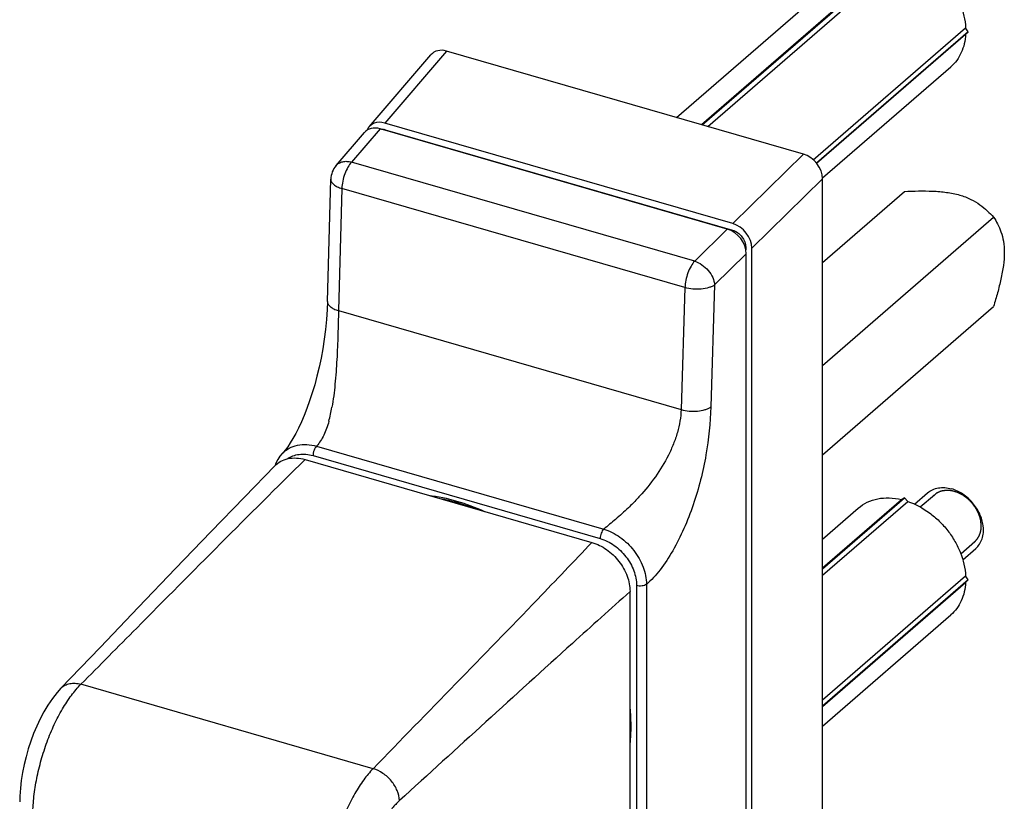
# Model space of a CAD drawing. Units: millimetres. Extents: x -86 to 462, y -65 to 322.
# Drawn here: x 343 to 410, y 220 to 273 of the extents above; entities that cross this region are included whole.
import ezdxf

# ---------------------------------------------------------------- set-up
doc = ezdxf.new("R2010")
doc.units = ezdxf.units.MM
doc.header["$LTSCALE"] = 23.1
doc.layers.add('COMPONENTI_DI_ASSIEME', color=7, linetype='CONTINUOUS')

msp = doc.modelspace()

# ---------------------------------------------------------------- linework, layer by layer
at = {"layer": 'COMPONENTI_DI_ASSIEME', "color": 7, "linetype": 'Continuous'}
for p, q in [((389.50588, 265.82285), (403.101, 277.59656)), ((389.5675, 265.80506), (403.3175, 277.71291)), ((389.9389, 265.69785), (403.53401, 277.47156)), ((387.81841, 266.30998), (400.17517, 277.01124)), ((397.11703, 263.43603), (407.46878, 272.40092)), ((407.64763, 272.13278), (407.46878, 272.40092)), ((407.64763, 272.13278), (397.337, 263.20351)), ((397.34192, 263.19778), (407.46878, 271.9679)), ((407.46878, 271.9679), (407.64763, 272.13278)), ((366.92564, 265.67766), (371.12354, 270.56829)), ((396.4467, 263.8192), (372.18831, 270.822)), ((397.73717, 262.20026), (406.45984, 269.75432)), ((391.6446, 259.10299), (367.99041, 265.93137)), ((364.67906, 263.0454), (366.6025, 265.28624)), ((391.26774, 258.72708), (367.66726, 265.53995)), ((368.01391, 265.47252), (391.6211, 258.65771)), ((364.08969, 253.81075), (364.31782, 262.10963)), ((397.7409, 206.72384), (397.7409, 262.14366)), ((397.7409, 256.46484), (403.31154, 261.28916)), ((397.7409, 249.46484), (409.37372, 259.53916)), ((392.53372, 257.47389), (392.53372, 257.31647)), ((392.56194, 203.60544), (392.56194, 257.05153)), ((392.9388, 203.82024), (392.9388, 257.42745)), ((397.7409, 243.40266), (409.37372, 253.47698)), ((361.01381, 243.47865), (361.01574, 243.48068)), ((362.56639, 243.07221), (382.06861, 237.44241)), ((360.5852, 242.82424), (360.52868, 242.66681)), ((397.7409, 235.64433), (403.3175, 240.47381)), ((397.7409, 235.71548), (403.101, 240.35747)), ((403.3175, 240.47381), (403.101, 240.35747)), ((403.53401, 240.23247), (403.3175, 240.47381)), ((404.0025, 240.0441), (404.88087, 240.80479)), ((397.7409, 235.21548), (403.53401, 240.23247)), ((397.7409, 237.66401), (400.17517, 239.77215)), ((407.27635, 236.26496), (408.15414, 237.02515)), ((397.7409, 226.73723), (407.46878, 235.16182)), ((407.64763, 234.89369), (407.46878, 235.16182)), ((407.64763, 234.89369), (397.7409, 226.3142)), ((397.7409, 226.30421), (407.46878, 234.72881)), ((407.46878, 234.72881), (407.64763, 234.89369)), ((384.65837, 214.627), (384.65837, 234.10261)), ((397.7409, 224.9644), (406.45984, 232.51523))]:
    msp.add_line(p, q, dxfattribs=at)
at = {"layer": 'COMPONENTI_DI_ASSIEME', "color": 9, "linetype": 'Continuous'}
for p, q in [((372.18831, 270.822), (367.99041, 265.93137)), ((367.66726, 265.53995), (365.73063, 263.28374)), ((367.98883, 265.44712), (368.01391, 265.47252)), ((396.4467, 263.8192), (391.6446, 259.10299)), ((389.05237, 256.55133), (365.73063, 263.28374)), ((397.7409, 262.14366), (392.9388, 257.42745)), ((365.06829, 261.48777), (364.84015, 253.189)), ((388.39003, 254.75536), (365.06829, 261.48777)), ((391.26774, 258.72708), (389.05237, 256.55133)), ((391.56747, 258.60338), (391.6211, 258.65771)), ((392.56194, 257.05153), (390.40802, 254.93613)), ((392.50256, 257.45152), (392.53372, 257.47389)), ((388.39003, 254.75536), (388.12906, 246.46608)), ((390.40802, 254.93613), (390.14705, 246.64684)), ((364.84015, 253.189), (388.12906, 246.46608)), ((363.35205, 243.97935), (382.86574, 238.34625)), ((363.11059, 243.33748), (382.62427, 237.7043)), ((385.1023, 234.51141), (385.10231, 215.21003)), ((385.77531, 234.59453), (385.77531, 215.29336)), ((367.19305, 222.07118), (347.33186, 227.80461))]:
    msp.add_line(p, q, dxfattribs=at)
at = {"layer": 'COMPONENTI_DI_ASSIEME', "color": 2, "linetype": 'Continuous'}
for p, q in [((404.38901, 239.84968), (405.34273, 240.67562)), ((407.13799, 236.67429), (408.09228, 237.50072))]:
    msp.add_line(p, q, dxfattribs=at)
at = {"layer": 'COMPONENTI_DI_ASSIEME', "color": 7, "linetype": 'Continuous'}
for points in [[(364.08969, 253.81075), (364.06767, 253.26008), (364.02198, 252.5844), (363.95659, 251.91382), (363.87261, 251.25128), (363.77128, 250.59927), (363.65402, 249.96112), (363.52232, 249.33936), (363.37767, 248.73629), (363.22146, 248.15387), (363.05513, 247.5942), (362.88002, 247.05906), (362.69776, 246.5509), (362.50997, 246.07193), (362.3185, 245.62454), (362.12532, 245.21102), (361.9328, 244.8338), (361.7434, 244.49466), (361.5606, 244.19643), (361.388, 243.9409), (361.22946, 243.72902), (361.08945, 243.56117), (361.01379, 243.47865)], [(361.01581, 243.48075), (360.85958, 243.29759), (360.70911, 243.07159), (360.5852, 242.82424)], [(360.50376, 242.64268), (358.4453, 240.51828), (356.16045, 238.15048), (353.76432, 235.65908), (351.2562, 233.04538), (348.63506, 230.31119), (345.97704, 227.53969)], [(345.97772, 227.5404), (345.71228, 227.24578), (345.38896, 226.83458), (345.08959, 226.39663), (344.81265, 225.93547), (344.55783, 225.4556), (344.32437, 224.96002), (344.11236, 224.45285), (343.92117, 223.93587), (343.75072, 223.41137), (343.60104, 222.88127), (343.47245, 222.34761), (343.36531, 221.81173), (343.28031, 221.27513), (343.21841, 220.73909), (343.1809, 220.20398), (343.16999, 219.81016)]]:
    msp.add_lwpolyline(points, dxfattribs=at)
for centre, radius, start, end in [((367.74396, 264.54008), 0.97073, 73.8539827, 81.1403983), ((365.81646, 262.06863), 1.49919, 139.2917321, 178.4328379), ((371.39566, 229.00312), 11.36245, 86.3398142, 86.8943793), ((406.28286, 238.27581), 2.40027, 6.6914512, 7.395837)]:
    msp.add_arc(centre, radius, start, end, dxfattribs=at)
at = {"layer": 'COMPONENTI_DI_ASSIEME', "color": 9, "linetype": 'Continuous'}
for centre, radius, start, end in [((343.42385, 250.75627), 21.37574, 346.2555863, 348.8407552), ((372.19217, 224.95087), 12.53701, 0.4900307, 5.7484079), ((373.3011, 224.9646), 11.42796, 353.9845871, 0.0201923), ((372.87091, 224.96857), 11.85815, 0.0002743, 0.4325725)]:
    msp.add_arc(centre, radius, start, end, dxfattribs=at)
at = {"layer": 'COMPONENTI_DI_ASSIEME', "color": 7, "linetype": 'Continuous'}
for centre, major_axis, ratio, start_param, end_param in [((372.19412, 269.51253), (-0.97476, 1.15107), 0.74726678, -0.84330251, 0.11935846), ((367.99623, 264.6219), (-0.97476, 1.15107), 0.74726678, -0.84330251, 0.35942818), ((367.67308, 264.23048), (-0.97476, 1.15107), 0.74726678, -0.84330251, 0.11931248), ((396.44088, 262.51309), (-0.97259, 1.14415), 0.75393218, -2.41605194, -0.84972905), ((391.63878, 257.79688), (-0.97259, 1.14415), 0.75393218, -2.41605194, -0.84972905), ((391.26193, 257.42096), (-0.97259, 1.14415), 0.75393218, -2.41605194, -0.84972905)]:
    msp.add_ellipse(centre, major_axis=major_axis, ratio=ratio, start_param=start_param, end_param=end_param, dxfattribs=at)
for points, knots in [([(403.53401, 277.47156), (404.05996, 277.2923), (404.81871, 276.88112), (405.68744, 276.1418), (406.27173, 275.48731), (406.75826, 274.76292), (407.24551, 273.75807), (407.44116, 272.93854), (407.46878, 272.40092)], [0, 0, 0, 0, 0.24654613, 0.37534415, 0.50529484, 0.634503, 0.76114101, 1, 1, 1, 1]), ([(407.46878, 271.9679), (407.45714, 271.74807), (407.3985, 271.31891), (407.19583, 270.71467), (406.88528, 270.18223), (406.61008, 269.88443), (406.4598, 269.75429)], [0, 0, 0, 0, 0.26455223, 0.51732264, 0.76110836, 1, 1, 1, 1]), ([(403.31154, 261.28916), (403.63134, 261.30389), (404.27168, 261.32506), (405.22958, 261.31695), (406.16715, 261.2446), (406.77729, 261.1257), (407.0675, 261.04192)], [0, 0, 0, 0, 0.25417305, 0.50858619, 0.76017558, 1, 1, 1, 1]), ([(407.0675, 261.04192), (407.3285, 260.96657), (407.80909, 260.7844), (408.43329, 260.40602), (408.94165, 259.98632), (409.23642, 259.68817), (409.37372, 259.53916)], [0, 0, 0, 0, 0.29232467, 0.54939903, 0.78196829, 1, 1, 1, 1]), ([(409.37372, 259.53916), (409.46899, 259.3883), (409.65508, 259.06566), (409.89209, 258.52225), (410.06293, 257.87114), (410.09859, 257.39304), (410.09859, 257.13583)], [0, 0, 0, 0, 0.21031554, 0.43835003, 0.69681527, 1, 1, 1, 1]), ([(391.6211, 258.65771), (391.87426, 258.58463), (392.32351, 258.25355), (392.53372, 257.73234), (392.53372, 257.47389)], [0, 0, 0, 0, 0.50484094, 1, 1, 1, 1]), ([(410.09859, 257.13583), (410.09859, 256.84206), (410.04788, 256.23496), (409.87642, 255.32378), (409.64428, 254.3988), (409.46629, 253.78391), (409.37372, 253.47698)], [0, 0, 0, 0, 0.23556727, 0.4867578, 0.7429291, 1, 1, 1, 1]), ([(360.50377, 242.64267), (360.62364, 242.76609), (360.9076, 242.98003), (361.42009, 243.16113), (361.98933, 243.19728), (362.37417, 243.1277), (362.56639, 243.07221)], [0, 0, 0, 0, 0.23369046, 0.47401138, 0.72824444, 1, 1, 1, 1]), ([(404.88088, 240.80478), (404.98237, 240.89267), (405.21604, 241.0421), (405.62279, 241.16319), (406.06784, 241.17962), (406.36769, 241.12328), (406.5175, 241.08003)], [0, 0, 0, 0, 0.23327295, 0.47433605, 0.72905892, 1, 1, 1, 1]), ([(408.66316, 238.58478), (408.62715, 238.86223), (408.45423, 239.42205), (407.97197, 240.15918), (407.31494, 240.74676), (406.78687, 241.00227), (406.5175, 241.08003)], [0, 0, 0, 0, 0.24298483, 0.49965757, 0.75650329, 1, 1, 1, 1]), ([(371.74306, 240.42754), (371.93455, 240.39154), (372.71249, 240.22576), (373.47435, 239.98642), (374.03464, 239.77065)], [0, 0, 0, 0, 0.24500865, 1, 1, 1, 1]), ([(400.1752, 239.77218), (400.35816, 239.93062), (400.77543, 240.20281), (401.49902, 240.43821), (402.29231, 240.49728), (402.83083, 240.42137), (403.101, 240.35747)], [0, 0, 0, 0, 0.23478278, 0.47655435, 0.73068046, 1, 1, 1, 1]), ([(403.53401, 240.23247), (404.05996, 240.05321), (404.81871, 239.64203), (405.68744, 238.90271), (406.27173, 238.24822), (406.75826, 237.52383), (407.24551, 236.51897), (407.44116, 235.69945), (407.46878, 235.16182)], [0, 0, 0, 0, 0.24654613, 0.37534415, 0.50529484, 0.634503, 0.76114101, 1, 1, 1, 1]), ([(408.15413, 237.02516), (408.25293, 237.11073), (408.42995, 237.3141), (408.60684, 237.68642), (408.69112, 238.10999), (408.68438, 238.40551), (408.66678, 238.5555)], [0, 0, 0, 0, 0.23392078, 0.47529661, 0.72973741, 1, 1, 1, 1]), ([(382.06861, 237.44241), (382.4219, 237.34042), (383.11119, 236.99311), (383.94097, 236.19172), (384.50636, 235.19969), (384.65836, 234.4582), (384.65837, 234.10261)], [0, 0, 0, 0, 0.24609778, 0.50563925, 0.76201323, 1, 1, 1, 1]), ([(407.46878, 234.72881), (407.45714, 234.50898), (407.3985, 234.07982), (407.19583, 233.47558), (406.88528, 232.94313), (406.61008, 232.64533), (406.4598, 232.5152)], [0, 0, 0, 0, 0.26455223, 0.51732264, 0.76110836, 1, 1, 1, 1])]:
    msp.add_open_spline(points, degree=3, knots=knots, dxfattribs=at)
msp.add_open_spline([(367.77334, 265.50958), (367.81353, 265.50898), (367.85375, 265.50538), (367.89347, 265.49923)], degree=3, dxfattribs=at)
at = {"layer": 'COMPONENTI_DI_ASSIEME', "color": 9, "linetype": 'Continuous'}
for points, knots in [([(364.67998, 263.04644), (364.73543, 263.11077), (364.87359, 263.22366), (365.13195, 263.31973), (365.42644, 263.34233), (365.62844, 263.31024), (365.73063, 263.28374)], [0, 0, 0, 0, 0.22518433, 0.46253954, 0.72009156, 1, 1, 1, 1]), ([(365.73063, 263.28374), (365.63305, 263.17957), (365.456, 262.9223), (365.25571, 262.48056), (365.11672, 261.99205), (365.07316, 261.65311), (365.06829, 261.48777)], [0, 0, 0, 0, 0.21997682, 0.47628198, 0.74507582, 1, 1, 1, 1]), ([(364.31782, 262.10963), (364.31698, 262.07899), (364.32475, 262.01522), (364.36347, 261.92285), (364.42773, 261.8342), (364.55183, 261.71621), (364.76605, 261.58904), (364.96075, 261.51859), (365.06829, 261.48777)], [0, 0, 0, 0, 0.08870881, 0.18291306, 0.28690529, 0.40328672, 0.6762949, 1, 1, 1, 1]), ([(389.05237, 256.55133), (388.95479, 256.44717), (388.77775, 256.18989), (388.57745, 255.74815), (388.43847, 255.25964), (388.3949, 254.92071), (388.39003, 254.75536)], [0, 0, 0, 0, 0.21997682, 0.47628198, 0.74507582, 1, 1, 1, 1]), ([(389.05237, 256.55133), (389.22688, 256.49561), (389.56756, 256.31859), (389.98882, 255.93081), (390.29273, 255.46023), (390.39511, 255.10629), (390.40802, 254.93613)], [0, 0, 0, 0, 0.24840872, 0.51174169, 0.76859013, 1, 1, 1, 1]), ([(390.40802, 254.93613), (390.3531, 254.89724), (390.22635, 254.82678), (389.92594, 254.71507), (389.48642, 254.63839), (388.93582, 254.63975), (388.56569, 254.70429), (388.39003, 254.75536)], [0, 0, 0, 0, 0.09714508, 0.20802554, 0.4615961, 0.73590269, 1, 1, 1, 1]), ([(364.08969, 253.81075), (364.08886, 253.78011), (364.09665, 253.71635), (364.13538, 253.624), (364.19966, 253.53536), (364.32376, 253.4174), (364.53796, 253.29026), (364.73263, 253.21982), (364.84015, 253.189)], [0, 0, 0, 0, 0.08870846, 0.18291689, 0.28691486, 0.40330131, 0.67630904, 1, 1, 1, 1]), ([(364.84015, 253.189), (364.8257, 252.65092), (364.80256, 251.54389), (364.73715, 249.87531), (364.61925, 248.22096), (364.48711, 247.13829), (364.39544, 246.61928)], [0, 0, 0, 0, 0.24504285, 0.50407601, 0.76006892, 1, 1, 1, 1]), ([(388.12906, 246.46608), (388.11215, 245.94183), (387.96952, 245.14449), (387.61803, 244.12237), (387.15475, 243.09459), (386.41309, 241.88085), (385.69224, 240.99925), (385.31057, 240.5816)], [0, 0, 0, 0, 0.23669324, 0.36077908, 0.48751969, 0.74468764, 1, 1, 1, 1]), ([(390.14705, 246.64684), (390.11334, 245.55534), (389.945, 243.88685), (389.47301, 241.67891), (388.97759, 240.00235), (388.35206, 238.38835), (387.60857, 236.90259), (386.88707, 235.80059), (386.26218, 235.05727), (385.93896, 234.73793), (385.77531, 234.59453)], [0, 0, 0, 0, 0.24998095, 0.38219836, 0.51649204, 0.64973876, 0.7779286, 0.89621364, 0.95019094, 1, 1, 1, 1]), ([(388.12906, 246.46608), (388.30472, 246.415), (388.67485, 246.35046), (389.22545, 246.3491), (389.66498, 246.42578), (389.96538, 246.53749), (390.09213, 246.60795), (390.14705, 246.64684)], [0, 0, 0, 0, 0.26409408, 0.53840169, 0.79197344, 0.90285456, 1, 1, 1, 1]), ([(364.1875, 245.67758), (364.14149, 245.5107), (364.04109, 245.18889), (363.79932, 244.60138), (363.55095, 244.20231), (363.35205, 243.97935)], [0, 0, 0, 0, 0.27246513, 0.52972032, 1, 1, 1, 1]), ([(361.01574, 243.48067), (361.15014, 243.62121), (361.47021, 243.86529), (362.05009, 244.07287), (362.69582, 244.11695), (363.1333, 244.04081), (363.35205, 243.97935)], [0, 0, 0, 0, 0.2329615, 0.47316471, 0.72779242, 1, 1, 1, 1]), ([(363.35205, 243.97935), (363.31536, 243.9454), (363.24889, 243.85555), (363.17488, 243.6977), (363.12465, 243.52051), (363.11059, 243.39715), (363.11059, 243.33748)], [0, 0, 0, 0, 0.21418612, 0.47174431, 0.74436653, 1, 1, 1, 1]), ([(347.33186, 227.80461), (348.59667, 229.07758), (353.65745, 234.18403), (358.72062, 239.28863), (362.56639, 243.07221)], [0, 0, 0, 0, 0.2496006, 1, 1, 1, 1]), ([(361.36317, 243.12199), (361.47868, 243.20346), (361.73716, 243.33872), (362.17164, 243.4414), (362.63956, 243.44453), (362.95361, 243.3828), (363.11059, 243.33748)], [0, 0, 0, 0, 0.23331848, 0.47534294, 0.73030488, 1, 1, 1, 1]), ([(370.96271, 240.65024), (371.60613, 240.56919), (372.90887, 240.29373), (374.15534, 239.82898), (374.77229, 239.55051)], [0, 0, 0, 0, 0.48929196, 1, 1, 1, 1]), ([(385.31057, 240.5816), (385.24954, 240.51247), (385.00525, 240.24247), (384.74744, 239.98464), (384.54757, 239.80032)], [0, 0, 0, 0, 0.25325937, 1, 1, 1, 1]), ([(384.54757, 239.80032), (384.26357, 239.52702), (383.71345, 239.0294), (383.13972, 238.55949), (382.86575, 238.34625)], [0, 0, 0, 0, 0.53168066, 1, 1, 1, 1]), ([(382.86574, 238.34625), (382.82905, 238.3123), (382.76257, 238.22243), (382.68855, 238.06456), (382.63832, 237.88735), (382.62426, 237.76397), (382.62427, 237.7043)], [0, 0, 0, 0, 0.21418431, 0.47174908, 0.74437508, 1, 1, 1, 1]), ([(382.86577, 238.34612), (383.2607, 238.22903), (384.03129, 237.8351), (384.96127, 236.93518), (385.59891, 235.82393), (385.77344, 234.99302), (385.77531, 234.59463)], [0, 0, 0, 0, 0.24574541, 0.50563744, 0.76232224, 1, 1, 1, 1]), ([(382.62427, 237.7043), (382.96205, 237.60679), (383.62148, 237.27528), (384.41601, 236.50954), (384.9571, 235.56068), (385.10231, 234.85143), (385.1023, 234.51141)], [0, 0, 0, 0, 0.2460174, 0.5056112, 0.76206524, 1, 1, 1, 1]), ([(382.06861, 237.44241), (380.84496, 236.15373), (375.91354, 231.00374), (370.92413, 225.90984), (367.19305, 222.07118)], [0, 0, 0, 0, 0.24923117, 1, 1, 1, 1]), ([(385.77531, 234.59463), (385.73677, 234.56405), (385.6374, 234.51559), (385.46878, 234.47892), (385.28445, 234.47442), (385.16078, 234.49453), (385.1023, 234.51141)], [0, 0, 0, 0, 0.21157818, 0.46568782, 0.73826172, 1, 1, 1, 1]), ([(384.65837, 234.10261), (383.34832, 232.93359), (378.10362, 228.2215), (372.9017, 223.46219), (368.98419, 219.90027)], [0, 0, 0, 0, 0.24903117, 1, 1, 1, 1]), ([(344.06554, 219.01919), (344.07178, 219.40826), (344.12754, 220.21168), (344.32017, 221.43093), (344.61958, 222.67214), (345.01637, 223.89303), (345.49777, 225.05225), (346.04819, 226.11078), (346.64957, 227.03295), (347.09997, 227.57049), (347.33186, 227.80461)], [0, 0, 0, 0, 0.12215449, 0.25236671, 0.38709295, 0.52255792, 0.65496371, 0.78069722, 0.89655305, 1, 1, 1, 1]), ([(345.97772, 227.54039), (346.05438, 227.62014), (346.23887, 227.75803), (346.57427, 227.87145), (346.94951, 227.89008), (347.20399, 227.842), (347.33186, 227.80461)], [0, 0, 0, 0, 0.22933403, 0.46796866, 0.72377485, 1, 1, 1, 1]), ([(367.19305, 222.07118), (366.96379, 221.83605), (366.51874, 221.29673), (365.92604, 220.3722), (365.3862, 219.31058), (364.91837, 218.14726), (364.53902, 216.92098), (364.26168, 215.67289), (364.09625, 214.44508), (364.06324, 213.63624), (364.06947, 213.24455)], [0, 0, 0, 0, 0.10306292, 0.2186034, 0.34407017, 0.47627425, 0.61164887, 0.74646905, 0.87705839, 1, 1, 1, 1]), ([(368.98419, 219.90027), (368.97608, 220.13242), (368.8565, 220.61606), (368.4593, 221.25783), (367.89286, 221.77706), (367.42994, 222.00367), (367.19305, 222.07118)], [0, 0, 0, 0, 0.2342759, 0.49019494, 0.75157826, 1, 1, 1, 1]), ([(368.98419, 219.90027), (368.80779, 219.73988), (368.46403, 219.36535), (368.00429, 218.71232), (367.58272, 217.95439), (367.08787, 216.83125), (366.73296, 215.63605), (366.53659, 214.43106), (366.49604, 213.83946), (366.49236, 213.55222)], [0, 0, 0, 0, 0.10259162, 0.21775644, 0.34299369, 0.47511893, 0.74537767, 0.87639396, 1, 1, 1, 1])]:
    msp.add_open_spline(points, degree=3, knots=knots, dxfattribs=at)
at = {"layer": 'COMPONENTI_DI_ASSIEME', "color": 2, "linetype": 'Continuous'}
for points, knots in [([(408.53616, 238.56317), (408.53119, 238.61187), (408.52374, 238.68492), (408.51504, 238.77014), (408.51008, 238.81884), (408.50635, 238.85537), (408.50324, 238.8858), (408.50076, 238.91015), (408.4992, 238.92537), (408.49798, 238.93755), (408.49716, 238.94516), (408.49669, 238.95048), (408.49626, 238.95353), (408.49522, 238.95663), (408.49413, 238.96049), (408.49135, 238.96976), (408.48724, 238.98366), (408.48173, 239.0022), (408.47622, 239.02074), (408.46888, 239.04546), (408.45603, 239.08872), (408.43767, 239.15052), (408.41931, 239.21232), (408.40646, 239.25558), (408.39912, 239.2803), (408.39361, 239.29884), (408.38811, 239.31738), (408.38396, 239.33128), (408.38123, 239.34055), (408.38003, 239.34441), (408.37923, 239.34751), (408.37785, 239.35053), (408.37518, 239.35577), (408.37151, 239.36328), (408.36555, 239.37528), (408.35814, 239.39029), (408.34625, 239.4143), (408.3314, 239.44431), (408.31358, 239.48032), (408.29576, 239.51634), (408.27793, 239.55235), (408.26011, 239.58836), (408.24229, 239.62438), (408.22744, 239.65439), (408.21556, 239.6784), (408.20813, 239.6934), (408.20219, 239.70541), (408.19772, 239.71441), (408.19406, 239.72193), (408.191, 239.72789), (408.18904, 239.73251), (408.18579, 239.73656), (408.1819, 239.74217), (408.17689, 239.7491), (408.17094, 239.75745), (408.16299, 239.76857), (408.15305, 239.78248), (408.13715, 239.80473), (408.11727, 239.83254), (408.09342, 239.86591), (408.06957, 239.89929), (408.04572, 239.93266), (408.02187, 239.96603), (407.99802, 239.99941), (407.97815, 240.02722), (407.96225, 240.04947), (407.9523, 240.06337), (407.94436, 240.0745), (407.93937, 240.08143), (407.93594, 240.08634), (407.93387, 240.08906), (407.93139, 240.09143), (407.92842, 240.09451), (407.92119, 240.10181), (407.91039, 240.1128), (407.89597, 240.12744), (407.88155, 240.14208), (407.86233, 240.16159), (407.82869, 240.19575), (407.78063, 240.24454), (407.73256, 240.29333), (407.69892, 240.32749), (407.6797, 240.347), (407.66528, 240.36164), (407.65086, 240.37628), (407.64004, 240.38724), (407.63285, 240.39459), (407.62981, 240.39759), (407.62747, 240.40012), (407.62482, 240.4022), (407.62003, 240.40563), (407.61327, 240.41064), (407.60241, 240.41859), (407.58884, 240.42856), (407.56713, 240.44449), (407.54, 240.4644), (407.50743, 240.4883), (407.47487, 240.5122), (407.44231, 240.53609), (407.40975, 240.55999), (407.37719, 240.58389), (407.35005, 240.6038), (407.32834, 240.61974), (407.31477, 240.62969), (407.30392, 240.63766), (407.29578, 240.64362), (407.28901, 240.64865), (407.28355, 240.65253), (407.27958, 240.65581), (407.27512, 240.65771), (407.26934, 240.66071), (407.26206, 240.66431), (407.25335, 240.66869), (407.24173, 240.67451), (407.2272, 240.6818), (407.20396, 240.69345), (407.1749, 240.70801), (407.14004, 240.72548), (407.10517, 240.74296), (407.07031, 240.76043), (407.03544, 240.77791), (407.00058, 240.79539), (406.97152, 240.80995), (406.94828, 240.8216), (406.93375, 240.82887), (406.92213, 240.83472), (406.91486, 240.83832), (406.90979, 240.84094), (406.90687, 240.84228), (406.90389, 240.84302), (406.90018, 240.84414), (406.89127, 240.84669), (406.8779, 240.85057), (406.86008, 240.8557), (406.84226, 240.86085), (406.81849, 240.86771), (406.77691, 240.87972), (406.7175, 240.89686), (406.6581, 240.91401), (406.61651, 240.92602), (406.59275, 240.93288), (406.57493, 240.93802), (406.5571, 240.94317), (406.54374, 240.94701), (406.53483, 240.94961), (406.53112, 240.95062), (406.52814, 240.95161), (406.52522, 240.95195), (406.52014, 240.95226), (406.51287, 240.95286), (406.50125, 240.95373), (406.48673, 240.95484), (406.46348, 240.95661), (406.43443, 240.95882), (406.39956, 240.96147), (406.3647, 240.96413), (406.32983, 240.96678), (406.29497, 240.96943), (406.2601, 240.97209), (406.23105, 240.9743), (406.20781, 240.97607), (406.19328, 240.97718), (406.18166, 240.97806), (406.17294, 240.97873), (406.16568, 240.97926), (406.16059, 240.97968), (406.1577, 240.97985), (406.15547, 240.98019), (406.15348, 240.97969), (406.15075, 240.97933), (406.14602, 240.97855), (406.13923, 240.97751), (406.13109, 240.97623), (406.12023, 240.97453), (406.10667, 240.9724), (406.08496, 240.96901), (406.05782, 240.96476), (406.02526, 240.95966), (405.9927, 240.95456), (405.96013, 240.94946), (405.92757, 240.94437), (405.89501, 240.93927), (405.86788, 240.93502), (405.84617, 240.93162), (405.8326, 240.92949), (405.82174, 240.92781), (405.81498, 240.9267), (405.81019, 240.92604), (405.80754, 240.92549), (405.8052, 240.92431), (405.80216, 240.92306), (405.79497, 240.91987), (405.78414, 240.91516), (405.76973, 240.90884), (405.75531, 240.90253), (405.73609, 240.89411), (405.70244, 240.87938), (405.65438, 240.85833), (405.60632, 240.83729), (405.57268, 240.82256), (405.55345, 240.81414), (405.53904, 240.80783), (405.52702, 240.80256), (405.51741, 240.79836), (405.51141, 240.79572), (405.50658, 240.79363), (405.50362, 240.79226), (405.50114, 240.79133), (405.49907, 240.78981), (405.49564, 240.78688), (405.49064, 240.78283), (405.4827, 240.77628), (405.47276, 240.76812), (405.45686, 240.75505), (405.43699, 240.73871), (405.41314, 240.71911), (405.38133, 240.69297), (405.34158, 240.6603), (405.29388, 240.62109), (405.26208, 240.59495), (405.24618, 240.58189)], [0, 0, 0, 0, 0.03125, 0.046875, 0.0546875, 0.0625, 0.0703125, 0.07421875, 0.078125, 0.08007812, 0.08203125, 0.08300781, 0.08349609, 0.08398438, 0.08496094, 0.0859375, 0.08984375, 0.09375, 0.09765625, 0.1015625, 0.109375, 0.125, 0.140625, 0.1484375, 0.15234375, 0.15625, 0.16015625, 0.1640625, 0.16503906, 0.16601562, 0.16650391, 0.16699219, 0.16796875, 0.16992188, 0.171875, 0.17578125, 0.1796875, 0.1875, 0.1953125, 0.203125, 0.2109375, 0.21875, 0.2265625, 0.234375, 0.23828125, 0.2421875, 0.24414062, 0.24609375, 0.24804688, 0.24902344, 0.25, 0.25097656, 0.25195312, 0.25390625, 0.25585938, 0.2578125, 0.26171875, 0.265625, 0.2734375, 0.28125, 0.2890625, 0.296875, 0.3046875, 0.3125, 0.3203125, 0.32421875, 0.328125, 0.33007812, 0.33203125, 0.33300781, 0.33349609, 0.33398438, 0.33496094, 0.3359375, 0.33984375, 0.34375, 0.34765625, 0.3515625, 0.359375, 0.375, 0.390625, 0.3984375, 0.40234375, 0.40625, 0.41015625, 0.4140625, 0.41503906, 0.41601562, 0.41650391, 0.41699219, 0.41796875, 0.41992188, 0.421875, 0.42578125, 0.4296875, 0.4375, 0.4453125, 0.453125, 0.4609375, 0.46875, 0.4765625, 0.484375, 0.48828125, 0.4921875, 0.49414062, 0.49609375, 0.49804688, 0.49902344, 0.5, 0.50097656, 0.50195312, 0.50390625, 0.50585938, 0.5078125, 0.51171875, 0.515625, 0.5234375, 0.53125, 0.5390625, 0.546875, 0.5546875, 0.5625, 0.5703125, 0.57421875, 0.578125, 0.58007812, 0.58203125, 0.58300781, 0.58349609, 0.58398438, 0.58496094, 0.5859375, 0.58984375, 0.59375, 0.59765625, 0.6015625, 0.609375, 0.625, 0.640625, 0.6484375, 0.65234375, 0.65625, 0.66015625, 0.6640625, 0.66503906, 0.66601562, 0.66650391, 0.66699219, 0.66796875, 0.66992188, 0.671875, 0.67578125, 0.6796875, 0.6875, 0.6953125, 0.703125, 0.7109375, 0.71875, 0.7265625, 0.734375, 0.73828125, 0.7421875, 0.74414062, 0.74609375, 0.74804688, 0.74902344, 0.74951172, 0.75, 0.75048828, 0.75097656, 0.75195312, 0.75390625, 0.75585938, 0.7578125, 0.76171875, 0.765625, 0.7734375, 0.78125, 0.7890625, 0.796875, 0.8046875, 0.8125, 0.8203125, 0.82421875, 0.828125, 0.83007812, 0.83203125, 0.83300781, 0.83349609, 0.83398438, 0.83496094, 0.8359375, 0.83984375, 0.84375, 0.84765625, 0.8515625, 0.859375, 0.875, 0.890625, 0.8984375, 0.90234375, 0.90625, 0.91015625, 0.91210938, 0.9140625, 0.91503906, 0.91601562, 0.91650391, 0.91699219, 0.91796875, 0.91992188, 0.921875, 0.92578125, 0.9296875, 0.9375, 0.9453125, 0.953125, 0.96875, 0.984375, 1, 1, 1, 1]), ([(407.98995, 237.42147), (408.00954, 237.43765), (408.03893, 237.46193), (408.07323, 237.49025), (408.09282, 237.50643), (408.10751, 237.51857), (408.12222, 237.5307), (408.13322, 237.53982), (408.14059, 237.54586), (408.14362, 237.54843), (408.14613, 237.55036), (408.14832, 237.55277), (408.15201, 237.55719), (408.15735, 237.56339), (408.16585, 237.57337), (408.1765, 237.58584), (408.19352, 237.60579), (408.2148, 237.63072), (408.23608, 237.65566), (408.2531, 237.6756), (408.26374, 237.68808), (408.27226, 237.69804), (408.27755, 237.7043), (408.28133, 237.70862), (408.28337, 237.71119), (408.28499, 237.71413), (408.28715, 237.71768), (408.29222, 237.72632), (408.29988, 237.73923), (408.31007, 237.75646), (408.32026, 237.77369), (408.33384, 237.79667), (408.34743, 237.81964), (408.36101, 237.84261), (408.3695, 237.85697), (408.3763, 237.86846), (408.38138, 237.87708), (408.38567, 237.88423), (408.38898, 237.89003), (408.39178, 237.89416), (408.39339, 237.89914), (408.39595, 237.90548), (408.399, 237.91351), (408.40273, 237.9231), (408.40768, 237.9359), (408.41388, 237.95189), (408.42379, 237.97749), (408.4337, 238.00309), (408.44361, 238.02868), (408.45104, 238.04788), (408.45848, 238.06707), (408.46403, 238.08148), (408.46777, 238.09106), (408.46928, 238.09509), (408.47061, 238.09824), (408.47146, 238.10165), (408.47273, 238.10776), (408.47465, 238.11642), (408.47767, 238.13031), (408.48146, 238.14766), (408.48752, 238.17543), (408.4951, 238.21014), (408.50267, 238.24485), (408.50873, 238.27262), (408.51251, 238.28998), (408.51555, 238.30385), (408.51741, 238.31255), (408.5188, 238.31859), (408.51946, 238.32212), (408.51962, 238.32596), (408.52, 238.33066), (408.52076, 238.34201), (408.52197, 238.35901), (408.52354, 238.3817), (408.52511, 238.40439), (408.52722, 238.43463), (408.5309, 238.48756), (408.53405, 238.53293), (408.53616, 238.56317)], [0, 0, 0, 0, 0.0625, 0.09375, 0.109375, 0.125, 0.140625, 0.15625, 0.16015625, 0.1640625, 0.16601562, 0.16796875, 0.171875, 0.1796875, 0.1875, 0.203125, 0.21875, 0.25, 0.28125, 0.296875, 0.3125, 0.3203125, 0.328125, 0.33203125, 0.33398438, 0.3359375, 0.33984375, 0.34375, 0.359375, 0.375, 0.390625, 0.40625, 0.4375, 0.453125, 0.46875, 0.4765625, 0.484375, 0.4921875, 0.49609375, 0.5, 0.50390625, 0.5078125, 0.515625, 0.5234375, 0.53125, 0.546875, 0.5625, 0.59375, 0.609375, 0.625, 0.640625, 0.65625, 0.66015625, 0.6640625, 0.66601562, 0.66796875, 0.671875, 0.6796875, 0.6875, 0.703125, 0.71875, 0.75, 0.78125, 0.796875, 0.8125, 0.8203125, 0.828125, 0.83203125, 0.83398438, 0.8359375, 0.83984375, 0.84375, 0.859375, 0.875, 0.890625, 0.90625, 0.9375, 1, 1, 1, 1])]:
    msp.add_open_spline(points, degree=3, knots=knots, dxfattribs=at)

doc.saveas('drawing.dxf')
